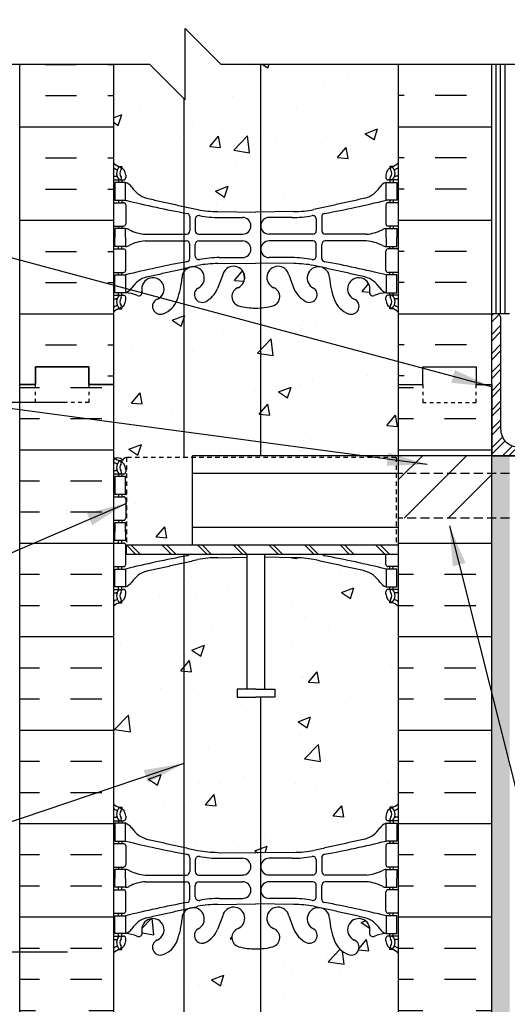
# Model space of a CAD drawing. Units: inches. Extents: x 216.8 to 271.9, y 226 to 301.3.
# Drawn here: x 239 to 252.7, y 257.9 to 285.6 of the extents above; entities that cross this region are included whole.
import ezdxf

# ---------------------------------------------------------------- set-up
doc = ezdxf.new("R2010")
doc.units = ezdxf.units.IN
doc.header["$MEASUREMENT"] = 0
doc.linetypes.add('DASHED2', pattern=[0.375, 0.25, -0.125])
doc.linetypes.add('HIDDEN2', pattern=[0.1875, 0.125, -0.0625])
for name, color, linetype in [('HATCH', 12, 'Continuous'), ('line25', 2, 'Continuous'), ('LINE3', 3, 'Continuous'), ('LINE50', 5, 'Continuous'), ('LINE9', 9, 'Continuous'), ('TEXT', 4, 'Continuous'), ('Web_Edge', 9, 'Continuous')]:
    doc.layers.add(name, color=color, linetype=linetype)
doc.styles.add('DIM', font='romans.shx', dxfattribs={"width": 0.7})
doc.dimstyles.new('ext_12', dxfattribs={"dimscale": 12, "dimtxt": 0.09375, "dimasz": 0.09375, "dimexe": 0.09375, "dimexo": 0.0625, "dimgap": 0.0625, "dimtad": 1, "dimdec": 1, "dimzin": 3, "dimdsep": 46, "dimlunit": 4, "dimtxsty": 'DIM', "dimcen": 0.09, "dimdle": 0.09375, "dimclrt": 4, "dimadec": 0, "dimazin": 0, "dimtfac": 1, "dimtdec": 1, "dimtmove": 2, "dimatfit": 3, "dimfxl": 1, "dimfrac": 2, "dimtolj": 1, "dimtzin": 0, "dimarcsym": 0})

msp = doc.modelspace()

# ---------------------------------------------------------------- hatches: boundary and pattern name
at = {"layer": 'HATCH'}
h = msp.add_hatch(dxfattribs=at)
h.set_pattern_fill('AR-CONC', color=256, scale=0.5)
h.set_pattern_definition([(50, (0, 0), (3.5863, -0.31376), [0.375, -4.125]), (355, (0, 0), (-0.693757, 3.76096), [0.3, -3.3]), (100.4514, (0.299, -0.026), (2.892544, 3.4472), [0.3187, -3.50571]), (46.1842, (0, 1), (5.336207, -0.827596), [0.5625, -6.1875]), (96.6356, (0.4447, 0.931), (4.67331, 4.87059), [0.47805, -5.25857]), (351.1842, (0, 1), (4.67331, 4.87059), [0.45, -4.95]), (21, (0.5, 0.75), (2.984535, -2.013094), [0.375, -4.125]), (326, (0.5, 0.75), (1.216577, 3.62575), [0.3, -3.3]), (71.4514, (0.7487, 0.5822), (4.201112, 1.612656), [0.3187, -3.50571]), (37.5, (0, 0), (0.0607993, 1.6644693), [0, -3.26, 0, -3.35, 0, -3.3125]), (7.5, (0, 0), (1.315348, 1.9720586), [0, -1.91, 0, -3.185, 0, -1.2625]), (327.5, (-1.115, 0), (2.669112, -0.1127744), [0, -1.25, 0, -3.9, 0, -5.175]), (317.5, (-1.615, 0), (2.915931, 0.500525), [0, -1.625, 0, -2.59, 0, -3.675])])
h.paths.add_polyline_path([(248.256, 294.368, -1), (248.419, 293.959, 2.087231), (248.853, 293.734, -0.669601), (248.985, 293.854, 0.085348), (249.315, 293.779), (249.42, 293.779), (249.42, 293.849), (249.372, 293.849, -0.414214), (249.31, 293.911), (249.31, 293.979, -0.249069), (249.42, 294.186), (249.42, 294.228), (249.51, 294.228, 0.088416), (249.656, 294.325), (249.656, 294.953, 0.259173), (249.205, 294.733, 0.520567), (248.705, 294.733, 0.520567), (248.318, 294.733, 0.336749), (247.656, 294.839, 0.336749), (246.994, 294.733, 0.520567), (246.607, 294.733, 0.520567), (246.107, 294.733, 0.520567), (245.261, 294.733, 0.520567), (244.979, 294.733, 0.520567), (244.084, 294.733, 0.520567), (243.344, 294.733, 0.520567), (242.651, 294.733, 0.520567), (242.431, 294.733, 0.321585), (241.656, 294.759), (241.656, 294.325, 0.088416), (241.802, 294.228), (241.892, 294.228), (241.892, 294.186, -0.249069), (242.002, 293.979), (242.002, 293.911, -0.414214), (241.939, 293.849), (241.892, 293.849), (241.892, 293.779), (241.997, 293.779, 0.085348), (242.326, 293.854, -0.669601), (242.459, 293.734, 2.087231), (242.893, 293.959, -1), (243.056, 294.368, -0.21345), (243.448, 293.978, -0.069923), (243.585, 293.335, 1.629604), (244.056, 293.636, -1.059167), (244.263, 294.018, -0.16372), (244.584, 293.664), (244.727, 293.277, 1.612474), (245.159, 293.636, -0.734872), (245.182, 294.147, -0.068475), (245.656, 294.21, -0.068475), (246.13, 294.147, -0.734872), (246.153, 293.636, 1.612474), (246.585, 293.277), (246.727, 293.664, -0.16372), (247.049, 294.018, -1.059167), (247.255, 293.636, 1.629604), (247.726, 293.335, -0.069923), (247.863, 293.978, -0.21345)])
edge = h.paths.add_edge_path()
edge.add_arc((249.31, 289.772), 0.5, 46.2109, 66.4218)
edge.add_line((249.51, 290.23), (249.42, 290.23))
edge.add_line((249.42, 290.23), (249.42, 290.272))
edge.add_arc((249.56, 290.479), 0.25, 180, 235.9442, ccw=False)
edge.add_line((249.31, 290.479), (249.31, 290.546))
edge.add_arc((249.372, 290.546), 0.0625, 90, 180, ccw=False)
edge.add_line((249.372, 290.609), (249.42, 290.609))
edge.add_line((249.42, 290.609), (249.42, 290.679))
edge.add_line((249.42, 290.679), (249.315, 290.679))
edge.add_arc((249.437, 291.022), 0.364, 212.0424, 250.3387, ccw=False)
edge.add_arc((248.514, 290.41), 0.743, 34.228, 73.8107)
edge.add_spline(control_points=[(248.721, 291.124), (247.284, 291.445)], knot_values=[0, 0, 1, 1], degree=1, periodic=0)
edge.add_arc((246.728, 288.513), 2.984, 79.2546, 90.0995)
edge.add_line((246.722, 291.497), (245.656, 291.513))
edge.add_line((245.656, 291.513), (244.589, 291.497))
edge.add_arc((244.584, 288.513), 2.984, 89.9005, 100.7454)
edge.add_spline(control_points=[(244.028, 291.445), (242.59, 291.124)], knot_values=[0, 0, 1, 1], degree=1, periodic=0)
edge.add_arc((242.798, 290.41), 0.743, 106.1893, 145.772)
edge.add_arc((241.874, 291.022), 0.364, 289.6613, 327.9576, ccw=False)
edge.add_line((241.997, 290.679), (241.892, 290.679))
edge.add_line((241.892, 290.679), (241.892, 290.609))
edge.add_line((241.892, 290.609), (241.939, 290.609))
edge.add_arc((241.939, 290.546), 0.0625, 0, 90, ccw=False)
edge.add_line((242.002, 290.546), (242.002, 290.479))
edge.add_arc((241.752, 290.479), 0.25, 304.0558, 360, ccw=False)
edge.add_line((241.892, 290.272), (241.892, 290.23))
edge.add_line((241.892, 290.23), (241.802, 290.23))
edge.add_arc((242.002, 289.772), 0.5, 113.5782, 133.7891)
edge.add_line((241.656, 290.133), (241.656, 286.855))
edge.add_line((241.656, 286.855), (242.67, 286.855))
edge.add_line((242.67, 286.855), (243.67, 285.855))
edge.add_line((243.67, 285.855), (243.67, 287.855))
edge.add_line((243.67, 287.855), (244.67, 286.855))
edge.add_line((244.67, 286.855), (249.656, 286.855))
edge.add_line((249.656, 286.855), (249.656, 290.133))
edge = h.paths.add_edge_path()
edge.add_line((249.656, 284.355), (244.67, 284.355))
edge.add_line((244.67, 284.355), (243.67, 285.355))
edge.add_line((243.67, 285.355), (243.67, 283.355))
edge.add_line((243.67, 283.355), (242.67, 284.355))
edge.add_line((242.67, 284.355), (241.656, 284.355))
edge.add_line((241.656, 284.355), (241.656, 281.582))
edge.add_arc((242.002, 281.943), 0.5, 226.2109, 246.4218)
edge.add_line((241.802, 281.485), (241.892, 281.485))
edge.add_line((241.892, 281.485), (241.892, 281.443))
edge.add_arc((241.752, 281.236), 0.25, 0, 55.9442, ccw=False)
edge.add_line((242.002, 281.236), (242.002, 281.169))
edge.add_arc((241.939, 281.169), 0.0625, -90, 0, ccw=False)
edge.add_line((241.939, 281.106), (241.892, 281.106))
edge.add_line((241.892, 281.106), (241.892, 281.036))
edge.add_line((241.892, 281.036), (241.997, 281.036))
edge.add_arc((241.874, 280.693), 0.364, 32.0424, 70.3387, ccw=False)
edge.add_arc((242.798, 281.305), 0.743, 214.228, 253.8107)
edge.add_spline(control_points=[(242.59, 280.591), (244.028, 280.27)], knot_values=[0, 0, 1, 1], degree=1, periodic=0)
edge.add_arc((244.584, 283.202), 2.984, 259.2546, 270.0995)
edge.add_line((244.589, 280.218), (245.656, 280.202))
edge.add_line((245.656, 280.202), (246.722, 280.218))
edge.add_arc((246.728, 283.202), 2.984, 269.9005, 280.7454)
edge.add_spline(control_points=[(247.284, 280.27), (248.721, 280.591)], knot_values=[0, 0, 1, 1], degree=1, periodic=0)
edge.add_arc((248.514, 281.305), 0.743, 286.1893, 325.772)
edge.add_arc((249.437, 280.693), 0.364, 109.6613, 147.9576, ccw=False)
edge.add_line((249.315, 281.036), (249.42, 281.036))
edge.add_line((249.42, 281.036), (249.42, 281.106))
edge.add_line((249.42, 281.106), (249.372, 281.106))
edge.add_arc((249.372, 281.169), 0.0625, 180, 270, ccw=False)
edge.add_line((249.31, 281.169), (249.31, 281.236))
edge.add_arc((249.56, 281.236), 0.25, 124.0558, 180, ccw=False)
edge.add_line((249.42, 281.443), (249.42, 281.485))
edge.add_line((249.42, 281.485), (249.51, 281.485))
edge.add_arc((249.31, 281.943), 0.5, 293.5782, 313.7891)
edge.add_line((249.656, 281.582), (249.656, 284.355))
h.paths.add_polyline_path([(249.656, 277.39, 0.088416), (249.51, 277.487), (249.42, 277.487), (249.42, 277.529, -0.249069), (249.31, 277.736), (249.31, 277.804, -0.414214), (249.372, 277.866), (249.42, 277.866), (249.42, 277.936), (249.315, 277.936, 0.085348), (248.985, 277.86, -0.669601), (248.853, 277.981, 2.087231), (248.419, 277.756, -1), (248.256, 277.347, -0.21345), (247.863, 277.737, -0.069923), (247.726, 278.38, 1.629604), (247.255, 278.079, -1.059167), (247.049, 277.697, -0.16372), (246.727, 278.051), (246.585, 278.438, 1.612474), (246.153, 278.079, -0.734872), (246.13, 277.567, -0.068475), (245.656, 277.505, -0.068475), (245.182, 277.567, -0.734872), (245.159, 278.079, 1.612474), (244.727, 278.438), (244.584, 278.051, -0.16372), (244.263, 277.697, -1.059167), (244.056, 278.079, 1.629604), (243.585, 278.38, -0.069923), (243.448, 277.737, -0.21345), (243.056, 277.347, -1), (242.893, 277.756, 2.087231), (242.459, 277.981, -0.669601), (242.326, 277.86, 0.085348), (241.997, 277.936), (241.892, 277.936), (241.892, 277.866), (241.939, 277.866, -0.414214), (242.002, 277.804), (242.002, 277.736, -0.249069), (241.892, 277.529), (241.892, 277.487), (241.802, 277.487, 0.088416), (241.656, 277.39), (241.656, 275.355), (241.656, 273.321, 0.03409), (241.708, 273.277, -0.358439), (241.913, 273.234, -0.182463), (242.021, 273.308), (243.881, 273.308), (243.881, 273.355), (249.656, 273.355)])
h.paths.add_polyline_path([(243.881, 273.308), (242.021, 273.308), (242.021, 270.855), (243.881, 270.855)])
edge = h.paths.add_edge_path()
edge.add_line((245.411, 270.505), (244.589, 270.493))
edge.add_arc((244.584, 267.509), 2.984, 89.9005, 100.7454)
edge.add_spline(control_points=[(244.028, 270.441), (242.59, 270.12)], knot_values=[0, 0, 1, 1], degree=1, periodic=0)
edge.add_arc((242.798, 269.406), 0.743, 106.1893, 145.772)
edge.add_arc((241.874, 270.017), 0.364, 289.6613, 327.9576, ccw=False)
edge.add_line((241.997, 269.675), (241.892, 269.675))
edge.add_line((241.892, 269.675), (241.892, 269.605))
edge.add_line((241.892, 269.605), (241.939, 269.605))
edge.add_arc((241.939, 269.542), 0.0625, 0, 90, ccw=False)
edge.add_line((242.002, 269.542), (242.002, 269.475))
edge.add_arc((241.752, 269.475), 0.25, 304.0558, 360, ccw=False)
edge.add_line((241.892, 269.268), (241.892, 269.226))
edge.add_line((241.892, 269.226), (241.802, 269.226))
edge.add_arc((242.002, 268.768), 0.5, 113.5782, 133.7891)
edge.add_line((241.656, 269.129), (241.656, 263.582))
edge.add_arc((242.002, 263.943), 0.5, 226.2109, 246.4218)
edge.add_line((241.802, 263.485), (241.892, 263.485))
edge.add_line((241.892, 263.485), (241.892, 263.443))
edge.add_arc((241.752, 263.236), 0.25, 0, 55.9442, ccw=False)
edge.add_line((242.002, 263.236), (242.002, 263.169))
edge.add_arc((241.939, 263.169), 0.0625, -90, 0, ccw=False)
edge.add_line((241.939, 263.106), (241.892, 263.106))
edge.add_line((241.892, 263.106), (241.892, 263.036))
edge.add_line((241.892, 263.036), (241.997, 263.036))
edge.add_arc((241.874, 262.693), 0.364, 32.0424, 70.3387, ccw=False)
edge.add_arc((242.798, 263.305), 0.743, 214.228, 253.8107)
edge.add_spline(control_points=[(242.59, 262.591), (244.028, 262.27)], knot_values=[0, 0, 1, 1], degree=1, periodic=0)
edge.add_arc((244.584, 265.202), 2.984, 259.2546, 270.0995)
edge.add_line((244.589, 262.218), (245.656, 262.202))
edge.add_line((245.656, 262.202), (246.722, 262.218))
edge.add_arc((246.728, 265.202), 2.984, 269.9005, 280.7454)
edge.add_spline(control_points=[(247.284, 262.27), (248.721, 262.591)], knot_values=[0, 0, 1, 1], degree=1, periodic=0)
edge.add_arc((248.514, 263.305), 0.743, 286.1893, 325.772)
edge.add_arc((249.437, 262.693), 0.364, 109.6613, 147.9576, ccw=False)
edge.add_line((249.315, 263.036), (249.42, 263.036))
edge.add_line((249.42, 263.036), (249.42, 263.106))
edge.add_line((249.42, 263.106), (249.372, 263.106))
edge.add_arc((249.372, 263.169), 0.0625, 180, 270, ccw=False)
edge.add_line((249.31, 263.169), (249.31, 263.236))
edge.add_arc((249.56, 263.236), 0.25, 124.0558, 180, ccw=False)
edge.add_line((249.42, 263.443), (249.42, 263.485))
edge.add_line((249.42, 263.485), (249.51, 263.485))
edge.add_arc((249.31, 263.943), 0.5, 293.5782, 313.7891)
edge.add_line((249.656, 263.582), (249.656, 269.129))
edge.add_arc((249.31, 268.768), 0.5, 46.2109, 66.4218)
edge.add_line((249.51, 269.226), (249.42, 269.226))
edge.add_line((249.42, 269.226), (249.42, 269.268))
edge.add_arc((249.56, 269.475), 0.25, 180, 235.9442, ccw=False)
edge.add_line((249.31, 269.475), (249.31, 269.542))
edge.add_arc((249.372, 269.542), 0.0625, 90, 180, ccw=False)
edge.add_line((249.372, 269.605), (249.42, 269.605))
edge.add_line((249.42, 269.605), (249.42, 269.675))
edge.add_line((249.42, 269.675), (249.315, 269.675))
edge.add_arc((249.437, 270.017), 0.364, 212.0424, 250.3387, ccw=False)
edge.add_arc((248.514, 269.406), 0.743, 34.228, 73.8107)
edge.add_spline(control_points=[(248.721, 270.12), (247.284, 270.441)], knot_values=[0, 0, 1, 1], degree=1, periodic=0)
edge.add_arc((246.728, 267.509), 2.984, 79.2546, 90.0995)
edge.add_line((246.722, 270.493), (245.911, 270.505))
edge.add_line((245.911, 270.505), (245.911, 266.803))
edge.add_line((245.911, 266.803), (246.19, 266.803))
edge.add_line((246.19, 266.803), (246.19, 266.577))
edge.add_line((246.19, 266.577), (245.93, 266.577))
edge.add_line((245.93, 266.577), (245.661, 266.577))
edge.add_line((245.661, 266.577), (245.133, 266.577))
edge.add_line((245.133, 266.577), (245.133, 266.803))
edge.add_line((245.133, 266.803), (245.411, 266.803))
edge.add_line((245.411, 266.803), (245.411, 270.505))
h.paths.add_polyline_path([(249.656, 259.39, 0.088416), (249.51, 259.487), (249.42, 259.487), (249.42, 259.529, -0.249069), (249.31, 259.736), (249.31, 259.804, -0.414214), (249.372, 259.866), (249.42, 259.866), (249.42, 259.936), (249.315, 259.936, 0.085348), (248.985, 259.86, -0.669601), (248.853, 259.981, 2.087231), (248.419, 259.756, -1), (248.256, 259.347, -0.21345), (247.863, 259.737, -0.069923), (247.726, 260.38, 1.629604), (247.255, 260.079, -1.059167), (247.049, 259.697, -0.16372), (246.727, 260.051), (246.585, 260.438, 1.612474), (246.153, 260.079, -0.734872), (246.13, 259.567, -0.068475), (245.656, 259.505, -0.068475), (245.182, 259.567, -0.734872), (245.159, 260.079, 1.612474), (244.727, 260.438), (244.584, 260.051, -0.16372), (244.263, 259.697, -1.059167), (244.056, 260.079, 1.629604), (243.585, 260.38, -0.069923), (243.448, 259.737, -0.21345), (243.056, 259.347, -1), (242.893, 259.756, 2.087231), (242.459, 259.981, -0.669601), (242.326, 259.86, 0.085348), (241.997, 259.936), (241.892, 259.936), (241.892, 259.866), (241.939, 259.866, -0.414214), (242.002, 259.804), (242.002, 259.736, -0.249069), (241.892, 259.529), (241.892, 259.487), (241.802, 259.487, 0.088416), (241.656, 259.39), (241.656, 257.355), (241.656, 255.321, 0.088416), (241.802, 255.224), (241.892, 255.224), (241.892, 255.182, -0.249069), (242.002, 254.975), (242.002, 254.907, -0.414214), (241.939, 254.845), (241.892, 254.845), (241.892, 254.775), (241.997, 254.775, 0.085348), (242.326, 254.85, -0.669601), (242.459, 254.73, 2.087231), (242.893, 254.955, -1), (243.056, 255.363, -0.21345), (243.448, 254.974, -0.069923), (243.585, 254.33, 1.629604), (244.056, 254.632, -1.059167), (244.263, 255.013, -0.16372), (244.584, 254.66), (244.727, 254.273, 1.612474), (245.159, 254.632, -0.734872), (245.182, 255.143, -0.068475), (245.656, 255.205, -0.068475), (246.13, 255.143, -0.734872), (246.153, 254.632, 1.612474), (246.585, 254.273), (246.727, 254.66, -0.16372), (247.049, 255.013, -1.059167), (247.255, 254.632, 1.629604), (247.726, 254.33, -0.069923), (247.863, 254.974, -0.21345), (248.256, 255.363, -1), (248.419, 254.955, 2.087231), (248.853, 254.73, -0.669601), (248.985, 254.85, 0.085348), (249.315, 254.775), (249.42, 254.775), (249.42, 254.845), (249.372, 254.845, -0.414214), (249.31, 254.907), (249.31, 254.975, -0.249069), (249.42, 255.182), (249.42, 255.224), (249.51, 255.224, 0.088416), (249.656, 255.321), (249.656, 257.355)])
edge = h.paths.add_edge_path()
edge.add_arc((249.31, 250.768), 0.5, 46.2109, 66.4218)
edge.add_line((249.51, 251.226), (249.42, 251.226))
edge.add_line((249.42, 251.226), (249.42, 251.268))
edge.add_arc((249.56, 251.475), 0.25, 180, 235.9442, ccw=False)
edge.add_line((249.31, 251.475), (249.31, 251.542))
edge.add_arc((249.372, 251.542), 0.0625, 90, 180, ccw=False)
edge.add_line((249.372, 251.605), (249.42, 251.605))
edge.add_line((249.42, 251.605), (249.42, 251.675))
edge.add_line((249.42, 251.675), (249.315, 251.675))
edge.add_arc((249.437, 252.017), 0.364, 212.0424, 250.3387, ccw=False)
edge.add_arc((248.514, 251.406), 0.743, 34.228, 73.8107)
edge.add_spline(control_points=[(248.721, 252.12), (247.284, 252.441)], knot_values=[0, 0, 1, 1], degree=1, periodic=0)
edge.add_arc((246.728, 249.509), 2.984, 79.2546, 90.0995)
edge.add_line((246.722, 252.493), (245.656, 252.509))
edge.add_line((245.656, 252.509), (244.589, 252.493))
edge.add_arc((244.584, 249.509), 2.984, 89.9005, 100.7454)
edge.add_spline(control_points=[(244.028, 252.441), (242.59, 252.12)], knot_values=[0, 0, 1, 1], degree=1, periodic=0)
edge.add_arc((242.798, 251.406), 0.743, 106.1893, 145.772)
edge.add_arc((241.874, 252.017), 0.364, 289.6613, 327.9576, ccw=False)
edge.add_line((241.997, 251.675), (241.892, 251.675))
edge.add_line((241.892, 251.675), (241.892, 251.605))
edge.add_line((241.892, 251.605), (241.939, 251.605))
edge.add_arc((241.939, 251.542), 0.0625, 0, 90, ccw=False)
edge.add_line((242.002, 251.542), (242.002, 251.475))
edge.add_arc((241.752, 251.475), 0.25, 304.0558, 360, ccw=False)
edge.add_line((241.892, 251.268), (241.892, 251.226))
edge.add_line((241.892, 251.226), (241.802, 251.226))
edge.add_arc((242.002, 250.768), 0.5, 113.5782, 133.7891)
edge.add_line((241.656, 251.129), (241.656, 248.296))
edge.add_line((241.656, 248.296), (243.312, 248.296))
edge.add_line((243.312, 248.296), (244.312, 249.296))
edge.add_line((244.312, 249.296), (244.312, 248.296))
edge.add_line((244.312, 248.296), (244.312, 247.296))
edge.add_line((244.312, 247.296), (245.312, 248.296))
edge.add_line((245.312, 248.296), (249.656, 248.296))
edge.add_line((249.656, 248.296), (249.656, 251.129))
h = msp.add_hatch(dxfattribs=at)
h.set_pattern_fill('INSUL', color=256, scale=7, style=0)
h.set_pattern_definition([(0, (-2684.5057, -121.654), (0, 2.625), []), (0, (-2684.5057, -120.779), (0, 2.625), [0.875, -0.875]), (0, (-2684.5057, -119.904), (0, 2.625), [0.875, -0.875])])
h.paths.add_polyline_path([(241.656, 284.355), (239.031, 284.355), (239.031, 275.355), (239.468, 275.355), (239.468, 275.855), (240.968, 275.855), (240.968, 275.355), (241.656, 275.355)])
h = msp.add_hatch(dxfattribs=at)
h.set_pattern_fill('INSUL', color=256, scale=7, style=0)
h.set_pattern_definition([(180, (3175.8174, -121.654), (0, 2.625), []), (180, (3175.8174, -120.779), (0, 2.625), [0.875, -0.875]), (180, (3175.8174, -119.904), (0, 2.625), [0.875, -0.875])])
h.paths.add_polyline_path([(252.281, 284.355), (249.656, 284.355), (249.656, 275.355), (250.343, 275.355), (250.343, 275.855), (251.843, 275.855), (251.843, 275.355), (252.281, 275.355)])
h = msp.add_hatch(dxfattribs=at)
h.set_pattern_fill('ANSI32', color=256, style=0)
h.set_pattern_definition([(45, (133.2622, 18.2674), (-0.26516504, 0.26516504), []), (45, (133.439, 18.2674), (-0.26516504, 0.26516504), [])])
h.paths.add_polyline_path([(252.531, 274.105), (252.531, 277.23, 0.414214), (252.406, 277.355), (252.281, 277.355), (252.281, 273.355), (255.781, 273.355), (255.781, 273.48), (255.281, 273.605), (253.031, 273.605, -0.414214)])
h = msp.add_hatch(dxfattribs=at)
h.set_pattern_fill('INSUL', color=256, scale=7, style=0)
h.set_pattern_definition([(0, (250.9545, 263.0262), (0, 2.625), []), (0, (250.9545, 263.9012), (0, 2.625), [0.875, -0.875]), (0, (250.9545, 264.7762), (0, 2.625), [0.875, -0.875])])
h.paths.add_polyline_path([(252.281, 271.605), (249.656, 271.605), (249.656, 257.355), (250.343, 257.355), (250.343, 257.855), (251.843, 257.855), (251.843, 257.355), (252.281, 257.355)])
h.paths.add_polyline_path([(252.281, 275.355), (251.843, 275.355), (251.843, 274.855), (250.343, 274.855), (250.343, 275.355), (249.656, 275.355), (249.656, 273.355), (252.281, 273.355)])
h.paths.add_polyline_path([(239.031, 257.355), (239.468, 257.355), (239.468, 257.855), (240.968, 257.855), (240.968, 257.355), (241.656, 257.355), (241.656, 275.355), (240.968, 275.355), (240.968, 275.855), (239.468, 275.855), (239.468, 275.355), (239.031, 275.355)])
h = msp.add_hatch(dxfattribs=at)
h.set_pattern_fill('ANSI31', color=256, scale=7, style=0)
h.set_pattern_definition([(45, (172.54855, 78.0134), (-0.6187184, 0.6187184), [])])
h.paths.add_polyline_path([(252.281, 272.855), (249.656, 272.855), (249.656, 271.605), (252.281, 271.605)])
h.paths.add_polyline_path([(252.281, 273.355), (249.781, 273.355), (249.656, 273.355), (249.656, 272.855), (252.281, 272.855)])
h = msp.add_hatch(dxfattribs=at)
h.set_pattern_fill('AR-SAND', color=256, scale=0.25, style=0)
h.set_pattern_definition([(37.5, (77.27536, 8.9054), (-0.01574834, 0.48170594), [0, -0.38, 0, -0.425, 0, -0.40625]), (7.5, (77.27536, 8.9054), (0.4424442, 0.7055365), [0, -0.205, 0, -0.3425, 0, -0.13125]), (327.5, (76.96786, 8.9054), (0.77853547, 0.00141476), [0, -0.125, 0, -0.45, 0, -0.5875]), (317.5, (76.96786, 8.9054), (0.7515317, 0.2194189), [0, -0.0625, 0, -0.295, 0, -0.3375])])
h.paths.add_polyline_path([(252.781, 273.355), (252.281, 273.355), (252.281, 257.296), (252.281, 248.296), (252.781, 248.296)])

# ---------------------------------------------------------------- linework, layer by layer
for p, q in [((252.406, 277.355), (252.406, 284.355)), ((252.531, 277.355), (252.531, 284.355)), ((252.656, 277.355), (252.656, 284.355)), ((242.021, 270.855), (242.281, 270.596)), ((242.146, 270.855), (242.406, 270.596)), ((243.021, 270.855), (243.281, 270.596)), ((243.146, 270.855), (243.406, 270.596)), ((244.021, 270.855), (244.281, 270.596)), ((244.146, 270.855), (244.406, 270.596)), ((245.021, 270.855), (245.281, 270.596)), ((245.146, 270.855), (245.406, 270.596)), ((246.021, 270.855), (246.281, 270.596)), ((246.146, 270.855), (246.406, 270.596)), ((247.021, 270.855), (247.281, 270.596)), ((247.146, 270.855), (247.406, 270.596)), ((248.021, 270.855), (248.281, 270.596)), ((248.146, 270.855), (248.406, 270.596)), ((249.021, 270.855), (249.281, 270.596)), ((249.146, 270.855), (249.406, 270.596))]:
    msp.add_line(p, q, dxfattribs=at)
at = {"layer": 'HATCH', "linetype": 'HIDDEN2'}
for p, q in [((242.021, 273.308), (242.021, 270.855)), ((249.593, 273.308), (242.021, 273.308)), ((249.593, 273.308), (249.593, 270.855))]:
    msp.add_line(p, q, dxfattribs=at)
at = {"layer": 'HATCH', "linetype": 'HIDDEN2', "ltscale": 2}
for p, q in [((252.781, 272.855), (249.656, 272.855)), ((252.781, 271.605), (249.656, 271.605))]:
    msp.add_line(p, q, dxfattribs=at)
at = {"layer": 'HATCH'}
msp.add_lwpolyline([(242.021, 273.308, 0.182463), (241.913, 273.234, 0.480133), (241.656, 273.234)], format="xyb", dxfattribs=at)
at = {"layer": 'line25'}
for p, q in [((241.656, 284.355), (241.656, 275.355)), ((249.656, 284.355), (249.781, 284.355)), ((249.656, 284.355), (249.656, 273.355)), ((252.281, 277.355), (252.781, 277.355)), ((241.656, 275.355), (241.656, 257.355)), ((243.881, 270.855), (243.881, 273.355)), ((249.656, 273.355), (249.656, 257.355)), ((252.281, 273.355), (270.921, 273.355)), ((249.656, 272.855), (243.881, 272.855)), ((243.881, 271.355), (249.656, 271.355)), ((242.021, 270.855), (249.656, 270.855)), ((242.021, 270.596), (242.021, 270.855)), ((242.021, 270.596), (249.656, 270.596)), ((245.411, 266.803), (245.411, 270.596)), ((245.911, 266.803), (245.911, 270.596))]:
    msp.add_line(p, q, dxfattribs=at)
for points in [[(252.281, 273.355), (243.881, 273.355)], [(245.661, 266.803), (245.133, 266.803), (245.133, 266.577), (245.661, 266.577)], [(245.661, 266.803), (246.19, 266.803), (246.19, 266.577), (245.93, 266.577)], [(245.93, 266.577), (245.661, 266.577)]]:
    msp.add_lwpolyline(points, dxfattribs=at)
at = {"layer": 'LINE3'}
for p, q in [((245.785, 284.355), (245.785, 273.355)), ((243.633, 283.392), (243.633, 273.308)), ((243.633, 270.596), (243.633, 250.031)), ((245.785, 266.577), (245.785, 248.296))]:
    msp.add_line(p, q, dxfattribs=at)
at = {"layer": 'LINE50'}
for p, q in [((239.031, 275.355), (239.031, 284.355)), ((239.031, 257.355), (239.031, 275.355)), ((252.281, 275.355), (252.281, 273.355)), ((252.281, 257.296), (252.281, 273.355))]:
    msp.add_line(p, q, dxfattribs=at)
for points in [[(249.656, 275.355), (250.343, 275.355), (250.343, 275.855), (251.843, 275.855), (251.843, 275.355), (252.281, 275.355), (252.281, 284.355)], [(241.656, 275.355), (240.968, 275.355), (240.968, 275.855), (239.468, 275.855), (239.468, 275.355), (239.031, 275.355)], [(239.031, 275.355), (239.468, 275.355), (239.468, 275.855), (240.968, 275.855), (240.968, 275.355), (241.656, 275.355)]]:
    msp.add_lwpolyline(points, dxfattribs=at)
at = {"layer": 'LINE9'}
for p, q in [((243.67, 283.355), (243.67, 285.355)), ((244.67, 284.355), (243.67, 285.355)), ((233.558, 284.355), (242.67, 284.355)), ((242.67, 284.355), (243.67, 283.355)), ((244.67, 284.355), (253.781, 284.355)), ((238.493, 274.86), (240.339, 274.86)), ((238.52, 259.419), (240.366, 259.419))]:
    msp.add_line(p, q, dxfattribs=at)
msp.add_lwpolyline([(255.781, 273.355), (252.281, 273.355), (252.281, 277.355), (252.406, 277.355, -0.414214), (252.531, 277.23), (252.531, 274.105, 0.414214), (253.031, 273.605), (255.281, 273.605), (255.781, 273.48)], format="xyb", close=True, dxfattribs=at)
at = {"layer": 'LINE9', "linetype": 'DASHED2', "ltscale": 0.15}
for points in [[(240.968, 275.355), (240.968, 275.355), (240.968, 274.855), (239.468, 274.855), (239.468, 275.355), (239.468, 275.355)], [(240.968, 275.355), (240.968, 275.355), (240.968, 274.855), (239.468, 274.855), (239.468, 275.355), (239.468, 275.355)], [(250.343, 275.355), (250.343, 275.355), (250.343, 274.855), (251.843, 274.855), (251.843, 275.355), (251.843, 275.355)]]:
    msp.add_lwpolyline(points, dxfattribs=at)
at = {"layer": 'Web_Edge'}
for p, q in [((241.802, 281.485), (241.892, 281.485)), ((241.892, 281.485), (241.892, 281.443)), ((249.51, 281.485), (249.42, 281.485)), ((249.42, 281.485), (249.42, 281.443)), ((241.656, 281.206), (241.734, 281.206)), ((241.656, 281.106), (241.939, 281.106)), ((241.802, 281.106), (241.802, 281.036)), ((241.892, 281.106), (241.892, 281.036)), ((242.002, 281.236), (242.002, 281.169)), ((249.31, 281.236), (249.31, 281.169)), ((249.656, 281.106), (249.372, 281.106)), ((249.42, 281.106), (249.42, 281.036)), ((249.51, 281.106), (249.51, 281.036)), ((249.656, 281.206), (249.578, 281.206)), ((241.656, 280.466), (241.939, 280.466)), ((241.802, 280.536), (241.802, 280.466)), ((241.892, 280.536), (241.892, 280.466)), ((249.656, 280.466), (249.372, 280.466)), ((249.42, 280.536), (249.42, 280.466)), ((249.51, 280.536), (249.51, 280.466)), ((242.002, 280.404), (242.002, 279.869)), ((244.589, 280.218), (245.656, 280.202)), ((246.722, 280.218), (245.656, 280.202)), ((249.31, 280.404), (249.31, 279.869)), ((243.804, 280.066), (243.804, 279.681)), ((243.956, 280.004), (243.956, 279.681)), ((244.637, 280.05), (245.283, 280.05)), ((246.675, 280.05), (246.028, 280.05)), ((247.355, 280.004), (247.355, 279.681)), ((247.508, 280.066), (247.508, 279.681)), ((241.656, 279.806), (241.939, 279.806)), ((241.802, 279.806), (241.802, 279.736)), ((241.892, 279.806), (241.892, 279.736)), ((249.656, 279.806), (249.372, 279.806)), ((249.42, 279.806), (249.42, 279.736)), ((249.51, 279.806), (249.51, 279.736)), ((242.55, 279.581), (243.704, 279.581)), ((242.55, 279.391), (243.704, 279.391)), ((244.056, 279.581), (245.283, 279.581)), ((244.056, 279.391), (245.283, 279.391)), ((247.255, 279.581), (246.028, 279.581)), ((247.255, 279.391), (246.028, 279.391)), ((248.762, 279.581), (247.608, 279.581)), ((248.762, 279.391), (247.608, 279.391)), ((241.656, 279.166), (241.939, 279.166)), ((241.802, 279.166), (241.802, 279.236)), ((241.892, 279.166), (241.892, 279.236)), ((242.002, 278.569), (242.002, 279.104)), ((243.804, 278.906), (243.804, 279.291)), ((243.956, 278.968), (243.956, 279.291)), ((247.355, 278.968), (247.355, 279.291)), ((247.508, 278.906), (247.508, 279.291)), ((249.31, 278.569), (249.31, 279.104)), ((249.656, 279.166), (249.372, 279.166)), ((249.42, 279.166), (249.42, 279.236)), ((249.51, 279.166), (249.51, 279.236)), ((244.589, 278.754), (245.656, 278.77)), ((244.637, 278.922), (245.283, 278.922)), ((246.722, 278.754), (245.656, 278.77)), ((246.675, 278.922), (246.028, 278.922)), ((241.656, 278.506), (241.939, 278.506)), ((241.802, 278.436), (241.802, 278.506)), ((241.892, 278.436), (241.892, 278.506)), ((249.656, 278.506), (249.372, 278.506)), ((249.42, 278.436), (249.42, 278.506)), ((249.51, 278.436), (249.51, 278.506)), ((244.727, 278.438), (244.584, 278.051)), ((246.585, 278.438), (246.727, 278.051)), ((241.656, 277.866), (241.939, 277.866)), ((241.656, 277.766), (241.734, 277.766)), ((241.802, 277.866), (241.802, 277.936)), ((241.892, 277.866), (241.892, 277.936)), ((242.002, 277.736), (242.002, 277.804)), ((249.31, 277.736), (249.31, 277.804)), ((249.656, 277.866), (249.372, 277.866)), ((249.42, 277.866), (249.42, 277.936)), ((249.51, 277.866), (249.51, 277.936)), ((249.656, 277.766), (249.578, 277.766)), ((241.802, 277.487), (241.892, 277.487)), ((241.892, 277.487), (241.892, 277.529)), ((249.42, 277.487), (249.42, 277.529)), ((249.51, 277.487), (249.42, 277.487)), ((241.802, 273.224), (241.892, 273.224)), ((241.892, 273.224), (241.892, 273.182)), ((242.002, 272.975), (242.002, 272.907)), ((241.656, 272.945), (241.734, 272.945)), ((241.656, 272.845), (241.939, 272.845)), ((241.802, 272.845), (241.802, 272.775)), ((241.892, 272.845), (241.892, 272.775)), ((241.656, 272.205), (241.939, 272.205)), ((241.802, 272.275), (241.802, 272.205)), ((241.892, 272.275), (241.892, 272.205)), ((242.002, 272.142), (242.002, 271.607)), ((241.656, 271.545), (241.939, 271.545)), ((241.802, 271.545), (241.802, 271.475)), ((241.892, 271.545), (241.892, 271.475)), ((241.656, 270.905), (241.939, 270.905)), ((241.802, 270.905), (241.802, 270.975)), ((241.892, 270.905), (241.892, 270.975)), ((242.002, 270.307), (242.002, 270.842)), ((244.589, 270.493), (245.411, 270.505)), ((246.722, 270.493), (245.911, 270.505)), ((249.31, 270.307), (249.31, 270.596)), ((241.656, 270.245), (241.939, 270.245)), ((241.802, 270.175), (241.802, 270.245)), ((241.892, 270.175), (241.892, 270.245)), ((249.656, 270.245), (249.372, 270.245)), ((249.42, 270.175), (249.42, 270.245)), ((249.51, 270.175), (249.51, 270.245)), ((241.802, 269.605), (241.802, 269.675)), ((241.892, 269.605), (241.892, 269.675)), ((249.42, 269.605), (249.42, 269.675)), ((249.51, 269.605), (249.51, 269.675)), ((241.656, 269.605), (241.939, 269.605)), ((241.656, 269.505), (241.734, 269.505)), ((242.002, 269.475), (242.002, 269.542)), ((249.31, 269.475), (249.31, 269.542)), ((249.656, 269.605), (249.372, 269.605)), ((249.656, 269.505), (249.578, 269.505)), ((241.802, 269.226), (241.892, 269.226)), ((241.892, 269.226), (241.892, 269.268)), ((249.42, 269.226), (249.42, 269.268)), ((249.51, 269.226), (249.42, 269.226)), ((241.802, 263.485), (241.892, 263.485)), ((241.892, 263.485), (241.892, 263.443)), ((249.51, 263.485), (249.42, 263.485)), ((249.42, 263.485), (249.42, 263.443)), ((241.656, 263.206), (241.734, 263.206)), ((241.656, 263.106), (241.939, 263.106)), ((241.802, 263.106), (241.802, 263.036)), ((241.892, 263.106), (241.892, 263.036)), ((242.002, 263.236), (242.002, 263.169)), ((249.31, 263.236), (249.31, 263.169)), ((249.656, 263.106), (249.372, 263.106)), ((249.42, 263.106), (249.42, 263.036)), ((249.51, 263.106), (249.51, 263.036)), ((249.656, 263.206), (249.578, 263.206)), ((241.656, 262.466), (241.939, 262.466)), ((241.802, 262.536), (241.802, 262.466)), ((241.892, 262.536), (241.892, 262.466)), ((249.656, 262.466), (249.372, 262.466)), ((249.42, 262.536), (249.42, 262.466)), ((249.51, 262.536), (249.51, 262.466)), ((242.002, 262.404), (242.002, 261.869)), ((244.589, 262.218), (245.656, 262.202)), ((246.722, 262.218), (245.656, 262.202)), ((249.31, 262.404), (249.31, 261.869)), ((243.804, 262.066), (243.804, 261.681)), ((243.956, 262.004), (243.956, 261.681)), ((244.637, 262.05), (245.283, 262.05)), ((246.675, 262.05), (246.028, 262.05)), ((247.355, 262.004), (247.355, 261.681)), ((247.508, 262.066), (247.508, 261.681)), ((241.656, 261.806), (241.939, 261.806)), ((241.802, 261.806), (241.802, 261.736)), ((241.892, 261.806), (241.892, 261.736)), ((249.656, 261.806), (249.372, 261.806)), ((249.42, 261.806), (249.42, 261.736)), ((249.51, 261.806), (249.51, 261.736)), ((242.55, 261.581), (243.704, 261.581)), ((242.55, 261.391), (243.704, 261.391)), ((244.056, 261.581), (245.283, 261.581)), ((244.056, 261.391), (245.283, 261.391)), ((247.255, 261.581), (246.028, 261.581)), ((247.255, 261.391), (246.028, 261.391)), ((248.762, 261.581), (247.608, 261.581)), ((248.762, 261.391), (247.608, 261.391)), ((241.656, 261.166), (241.939, 261.166)), ((241.802, 261.166), (241.802, 261.236)), ((241.892, 261.166), (241.892, 261.236)), ((242.002, 260.569), (242.002, 261.104)), ((243.804, 260.906), (243.804, 261.291)), ((243.956, 260.968), (243.956, 261.291)), ((247.355, 260.968), (247.355, 261.291)), ((247.508, 260.906), (247.508, 261.291)), ((249.31, 260.569), (249.31, 261.104)), ((249.656, 261.166), (249.372, 261.166)), ((249.42, 261.166), (249.42, 261.236)), ((249.51, 261.166), (249.51, 261.236)), ((244.637, 260.922), (245.283, 260.922)), ((246.675, 260.922), (246.028, 260.922)), ((244.589, 260.754), (245.656, 260.77)), ((246.722, 260.754), (245.656, 260.77)), ((241.656, 260.506), (241.939, 260.506)), ((241.802, 260.436), (241.802, 260.506)), ((241.892, 260.436), (241.892, 260.506)), ((244.727, 260.438), (244.584, 260.051)), ((246.585, 260.438), (246.727, 260.051)), ((249.656, 260.506), (249.372, 260.506)), ((249.42, 260.436), (249.42, 260.506)), ((249.51, 260.436), (249.51, 260.506)), ((241.656, 259.866), (241.939, 259.866)), ((241.656, 259.766), (241.734, 259.766)), ((241.802, 259.866), (241.802, 259.936)), ((241.892, 259.866), (241.892, 259.936)), ((242.002, 259.736), (242.002, 259.804)), ((249.31, 259.736), (249.31, 259.804)), ((249.656, 259.866), (249.372, 259.866)), ((249.42, 259.866), (249.42, 259.936)), ((249.51, 259.866), (249.51, 259.936)), ((249.656, 259.766), (249.578, 259.766)), ((241.802, 259.487), (241.892, 259.487)), ((241.892, 259.487), (241.892, 259.529)), ((249.42, 259.487), (249.42, 259.529)), ((249.51, 259.487), (249.42, 259.487))]:
    msp.add_line(p, q, dxfattribs=at)
for points in [[(241.697, 280.536), (241.997, 280.536), (241.997, 281.036), (241.697, 281.036)], [(249.615, 280.536), (249.315, 280.536), (249.315, 281.036), (249.615, 281.036)], [(241.697, 278.436), (241.997, 278.436), (241.997, 277.936), (241.697, 277.936)], [(249.615, 278.436), (249.315, 278.436), (249.315, 277.936), (249.615, 277.936)], [(241.697, 272.275), (241.997, 272.275), (241.997, 272.775), (241.697, 272.775)], [(241.697, 270.175), (241.997, 270.175), (241.997, 269.675), (241.697, 269.675)], [(249.615, 270.175), (249.315, 270.175), (249.315, 269.675), (249.615, 269.675)], [(241.697, 262.536), (241.997, 262.536), (241.997, 263.036), (241.697, 263.036)], [(249.615, 262.536), (249.315, 262.536), (249.315, 263.036), (249.615, 263.036)], [(241.697, 260.436), (241.997, 260.436), (241.997, 259.936), (241.697, 259.936)], [(249.615, 260.436), (249.315, 260.436), (249.315, 259.936), (249.615, 259.936)]]:
    msp.add_lwpolyline(points, close=True, dxfattribs=at)
for points in [[(241.997, 279.486), (241.997, 279.736), (241.697, 279.736), (241.697, 279.486)], [(249.315, 279.486), (249.315, 279.736), (249.615, 279.736), (249.615, 279.486)], [(241.997, 279.486), (241.997, 279.236), (241.697, 279.236), (241.697, 279.486)], [(249.315, 279.486), (249.315, 279.236), (249.615, 279.236), (249.615, 279.486)], [(241.997, 271.225), (241.997, 271.475), (241.697, 271.475), (241.697, 271.225)], [(241.997, 271.225), (241.997, 270.975), (241.697, 270.975), (241.697, 271.225)], [(241.997, 261.486), (241.997, 261.736), (241.697, 261.736), (241.697, 261.486)], [(249.315, 261.486), (249.315, 261.736), (249.615, 261.736), (249.615, 261.486)], [(241.997, 261.486), (241.997, 261.236), (241.697, 261.236), (241.697, 261.486)], [(249.315, 261.486), (249.315, 261.236), (249.615, 261.236), (249.615, 261.486)]]:
    msp.add_lwpolyline(points, dxfattribs=at)
for centre, radius, start, end in [((242.002, 281.943), 0.5, 226.2109, 250.5288), ((249.31, 281.943), 0.5, 289.4712, 313.7891), ((242.002, 281.943), 0.6, 234.7832, 245.0748), ((241.996, 281.291), 0.25, 140.1145, 222.4609), ((241.74, 281.38), 0.021, 343.464, 63.9957), ((241.838, 281.421), 0.045, 321.448, 139.1879), ((241.752, 281.236), 0.25, 0, 70.5288), ((241.996, 281.291), 0.16, 140.0001, 222.4609), ((249.56, 281.236), 0.25, 109.4712, 180), ((249.474, 281.421), 0.045, 40.8121, 218.552), ((249.316, 281.291), 0.16, 317.5391, 39.9999), ((249.316, 281.291), 0.25, 317.5391, 39.8855), ((249.572, 281.38), 0.021, 116.0043, 196.536), ((249.31, 281.943), 0.6, 294.9252, 305.2168), ((241.734, 281.226), 0.0196, 269.4032, 15.4901), ((241.844, 281.152), 0.045, 222.4609, 42.4609), ((241.939, 281.169), 0.0625, 270, 0), ((241.874, 280.693), 0.364, 34.9775, 70.3387), ((249.437, 280.693), 0.364, 109.6613, 145.0225), ((249.372, 281.169), 0.0625, 180, 270), ((249.467, 281.152), 0.045, 137.5391, 317.5391), ((249.578, 281.226), 0.0196, 164.5099, 270.5968), ((242.798, 281.305), 0.743, 212.7919, 253.8107), ((248.514, 281.305), 0.743, 286.1893, 327.2081), ((241.939, 280.404), 0.0625, 0, 90), ((248.805, 307.956), 28.253, 256.0552, 259.6343), ((242.506, 307.956), 28.253, 280.3657, 283.9448), ((249.372, 280.404), 0.0625, 90, 180), ((243.704, 280.066), 0.1, 360, 79.6343), ((244.584, 283.202), 2.984, 259.2546, 270.0995), ((246.728, 283.202), 2.984, 269.9005, 280.7454), ((247.608, 280.066), 0.1, 100.3657, 180), ((244.056, 280.004), 0.1, 79.2546, 180), ((244.631, 283.034), 2.984, 259.2546, 270.0995), ((245.283, 279.816), 0.234, 270, 90), ((246.028, 279.816), 0.234, 90, 270), ((246.68, 283.034), 2.984, 269.9005, 280.7454), ((247.255, 280.004), 0.1, 0, 100.7454), ((241.939, 279.869), 0.0625, 270, 0), ((241.993, 279.517), 0.219, 60.4937, 88.92), ((242.634, 280.737), 1.16, 242.5844, 265.8032), ((243.704, 279.681), 0.1, 270.0388, 360), ((244.056, 279.681), 0.1, 180, 270), ((247.255, 279.681), 0.1, 270, 0), ((247.608, 279.681), 0.1, 180, 269.9612), ((248.677, 280.737), 1.16, 274.1968, 297.4156), ((249.319, 279.517), 0.219, 91.08, 119.5063), ((249.372, 279.869), 0.0625, 180, 270), ((242.634, 278.235), 1.16, 94.1968, 117.4156), ((243.704, 279.291), 0.1, 0, 89.9612), ((244.056, 279.291), 0.1, 90, 180), ((245.283, 279.156), 0.234, 270, 90), ((246.028, 279.156), 0.234, 90, 270), ((247.255, 279.291), 0.1, 0, 90), ((247.608, 279.291), 0.1, 90.0388, 180), ((248.677, 278.235), 1.16, 62.5844, 85.8032), ((241.939, 279.104), 0.0625, 0, 90), ((241.993, 279.455), 0.219, 271.08, 299.5063), ((249.319, 279.455), 0.219, 240.4937, 268.92), ((249.372, 279.104), 0.0625, 90, 180), ((248.805, 251.016), 28.253, 100.3657, 103.9448), ((243.704, 278.906), 0.1, 280.3657, 0), ((244.056, 278.968), 0.1, 180, 280.7454), ((244.631, 275.938), 2.984, 89.9005, 100.7454), ((246.68, 275.938), 2.984, 79.2546, 90.0995), ((247.255, 278.968), 0.1, 259.2546, 0), ((247.608, 278.906), 0.1, 180, 259.6343), ((242.506, 251.016), 28.253, 76.0552, 79.6343), ((241.939, 278.569), 0.0625, 270, 0), ((243.897, 278.35), 0.314, 296.0652, 177.2643), ((244.584, 275.77), 2.984, 89.9005, 100.7454), ((245.032, 278.365), 0.314, 293.8084, 166.5854), ((246.28, 278.365), 0.314, 13.4146, 246.1916), ((246.728, 275.77), 2.984, 79.2546, 90.0995), ((247.414, 278.35), 0.314, 2.7357, 243.9348), ((249.372, 278.569), 0.0625, 180, 270), ((242.798, 277.667), 0.743, 106.1893, 147.2081), ((242.766, 278.043), 0.314, 293.8084, 191.4114), ((241.226, 278.545), 2.365, 339.9985, 355.6105), ((250.085, 278.545), 2.365, 184.3895, 200.0015), ((248.546, 278.043), 0.314, 348.5886, 246.1916), ((248.514, 277.667), 0.743, 32.7919, 73.8107), ((241.874, 278.279), 0.364, 289.6613, 325.0225), ((242.368, 277.948), 0.0968, 249.5669, 19.8449), ((244.148, 277.882), 0.217, 121.463, 294.4736), ((243.898, 278.353), 0.75, 297.0295, 336.3062), ((245.25, 277.827), 0.268, 109.9662, 255.2108), ((246.062, 277.827), 0.268, 284.7892, 70.0338), ((247.414, 278.353), 0.75, 203.6938, 242.9705), ((247.163, 277.882), 0.217, 245.5264, 58.537), ((248.944, 277.948), 0.0968, 160.1551, 290.4331), ((249.437, 278.279), 0.364, 214.9775, 250.3387), ((241.734, 277.746), 0.0196, 344.5099, 90.5968), ((241.996, 277.681), 0.25, 137.5391, 219.8855), ((241.844, 277.82), 0.045, 317.5391, 137.5391), ((241.752, 277.736), 0.25, 289.4712, 360), ((241.996, 277.681), 0.16, 137.5391, 219.9999), ((241.939, 277.804), 0.0625, 360, 90), ((241.942, 276.94), 0.997, 66.8533, 86.8462), ((242.974, 277.552), 0.22, 111.8037, 291.8037), ((242.817, 277.98), 0.677, 290.6803, 338.8761), ((248.495, 277.98), 0.677, 201.1239, 249.3197), ((248.337, 277.552), 0.22, 248.1963, 68.1963), ((249.37, 276.94), 0.997, 93.1538, 113.1467), ((249.372, 277.804), 0.0625, 90, 180), ((249.56, 277.736), 0.25, 180, 250.5288), ((249.467, 277.82), 0.045, 42.4609, 222.4609), ((249.316, 277.681), 0.16, 320.0001, 42.4609), ((249.316, 277.681), 0.25, 320.1145, 42.4609), ((249.578, 277.746), 0.0196, 89.4032, 195.4901), ((242.002, 277.029), 0.6, 114.9252, 125.2168), ((242.002, 277.029), 0.5, 109.4712, 133.7891), ((241.74, 277.592), 0.021, 296.0043, 16.536), ((241.838, 277.551), 0.045, 220.8121, 38.552), ((245.644, 279.259), 1.754, 254.7082, 270.3771), ((245.667, 279.259), 1.754, 269.6229, 285.2918), ((249.474, 277.551), 0.045, 141.448, 319.1879), ((249.31, 277.029), 0.5, 46.2109, 70.5288), ((249.572, 277.592), 0.021, 163.464, 243.9957), ((249.31, 277.029), 0.6, 54.7832, 65.0748), ((242.002, 273.682), 0.5, 226.2109, 250.5288), ((242.002, 273.682), 0.6, 234.7832, 245.0748), ((241.734, 272.964), 0.0196, 269.4032, 15.4901), ((241.996, 273.029), 0.25, 140.1145, 222.4609), ((241.74, 273.119), 0.021, 343.464, 63.9957), ((241.838, 273.16), 0.045, 321.448, 139.1879), ((241.752, 272.975), 0.25, 0, 70.5288), ((241.996, 273.029), 0.16, 140.0001, 222.4609), ((241.844, 272.891), 0.045, 222.4609, 42.4609), ((241.939, 272.907), 0.0625, 270, 0), ((241.942, 273.771), 0.997, 273.1538, 274.5329), ((241.874, 272.432), 0.364, 66.2787, 70.3387), ((241.939, 272.142), 0.0625, 0, 90), ((248.805, 299.695), 28.253, 256.0552, 256.1053), ((241.939, 271.607), 0.0625, 270, 0), ((241.993, 271.256), 0.219, 82.6259, 88.92), ((241.939, 270.842), 0.0625, 0, 90), ((241.993, 271.194), 0.219, 271.08, 277.3741), ((248.805, 242.754), 28.253, 100.3657, 103.9448), ((243.704, 270.645), 0.1, 280.3657, 330.5914), ((244.584, 267.509), 2.984, 89.9005, 100.7454), ((246.728, 267.509), 2.984, 79.2546, 90.0995), ((247.608, 270.645), 0.1, 209.4086, 259.6343), ((242.506, 242.754), 28.253, 76.0552, 79.6343), ((241.939, 270.307), 0.0625, 270, 0), ((249.372, 270.307), 0.0625, 180, 270), ((242.798, 269.406), 0.743, 106.1893, 147.2081), ((248.514, 269.406), 0.743, 32.7919, 73.8107), ((241.874, 270.017), 0.364, 289.6613, 325.0225), ((249.437, 270.017), 0.364, 214.9775, 250.3387), ((241.734, 269.485), 0.0196, 344.5099, 90.5968), ((241.996, 269.42), 0.25, 137.5391, 219.8855), ((241.844, 269.559), 0.045, 317.5391, 137.5391), ((241.752, 269.475), 0.25, 289.4712, 360), ((241.996, 269.42), 0.16, 137.5391, 219.9999), ((241.939, 269.542), 0.0625, 360, 90), ((249.372, 269.542), 0.0625, 90, 180), ((249.56, 269.475), 0.25, 180, 250.5288), ((249.467, 269.559), 0.045, 42.4609, 222.4609), ((249.316, 269.42), 0.16, 320.0001, 42.4609), ((249.316, 269.42), 0.25, 320.1145, 42.4609), ((249.578, 269.485), 0.0196, 89.4032, 195.4901), ((242.002, 268.768), 0.6, 114.9252, 125.2168), ((242.002, 268.768), 0.5, 109.4712, 133.7891), ((241.74, 269.331), 0.021, 296.0043, 16.536), ((241.838, 269.289), 0.045, 220.8121, 38.552), ((249.474, 269.289), 0.045, 141.448, 319.1879), ((249.31, 268.768), 0.5, 46.2109, 70.5288), ((249.572, 269.331), 0.021, 163.464, 243.9957), ((249.31, 268.768), 0.6, 54.7832, 65.0748), ((242.002, 263.943), 0.5, 226.2109, 250.5288), ((249.31, 263.943), 0.5, 289.4712, 313.7891), ((242.002, 263.943), 0.6, 234.7832, 245.0748), ((241.996, 263.291), 0.25, 140.1145, 222.4609), ((241.74, 263.38), 0.021, 343.464, 63.9957), ((241.838, 263.421), 0.045, 321.448, 139.1879), ((241.752, 263.236), 0.25, 0, 70.5288), ((241.996, 263.291), 0.16, 140.0001, 222.4609), ((249.56, 263.236), 0.25, 109.4712, 180), ((249.474, 263.421), 0.045, 40.8121, 218.552), ((249.316, 263.291), 0.16, 317.5391, 39.9999), ((249.316, 263.291), 0.25, 317.5391, 39.8855), ((249.572, 263.38), 0.021, 116.0043, 196.536), ((249.31, 263.943), 0.6, 294.9252, 305.2168), ((241.734, 263.226), 0.0196, 269.4032, 15.4901), ((241.844, 263.152), 0.045, 222.4609, 42.4609), ((241.939, 263.169), 0.0625, 270, 0), ((241.874, 262.693), 0.364, 34.9775, 70.3387), ((249.437, 262.693), 0.364, 109.6613, 145.0225), ((249.372, 263.169), 0.0625, 180, 270), ((249.467, 263.152), 0.045, 137.5391, 317.5391), ((249.578, 263.226), 0.0196, 164.5099, 270.5968), ((242.798, 263.305), 0.743, 212.7919, 253.8107), ((248.514, 263.305), 0.743, 286.1893, 327.2081), ((241.939, 262.404), 0.0625, 0, 90), ((248.805, 289.956), 28.253, 256.0552, 259.6343), ((242.506, 289.956), 28.253, 280.3657, 283.9448), ((249.372, 262.404), 0.0625, 90, 180), ((244.584, 265.202), 2.984, 259.2546, 270.0995), ((246.728, 265.202), 2.984, 269.9005, 280.7454), ((243.704, 262.066), 0.1, 360, 79.6343), ((244.056, 262.004), 0.1, 79.2546, 180), ((244.631, 265.034), 2.984, 259.2546, 270.0995), ((245.283, 261.816), 0.234, 270, 90), ((246.028, 261.816), 0.234, 90, 270), ((246.68, 265.034), 2.984, 269.9005, 280.7454), ((247.255, 262.004), 0.1, 0, 100.7454), ((247.608, 262.066), 0.1, 100.3657, 180), ((241.939, 261.869), 0.0625, 270, 0), ((241.993, 261.517), 0.219, 60.4937, 88.92), ((242.634, 262.737), 1.16, 242.5844, 265.8032), ((243.704, 261.681), 0.1, 270.0388, 360), ((244.056, 261.681), 0.1, 180, 270), ((247.255, 261.681), 0.1, 270, 0), ((247.608, 261.681), 0.1, 180, 269.9612), ((248.677, 262.737), 1.16, 274.1968, 297.4156), ((249.319, 261.517), 0.219, 91.08, 119.5063), ((249.372, 261.869), 0.0625, 180, 270), ((242.634, 260.235), 1.16, 94.1968, 117.4156), ((243.704, 261.291), 0.1, 0, 89.9612), ((244.056, 261.291), 0.1, 90, 180), ((245.283, 261.156), 0.234, 270, 90), ((246.028, 261.156), 0.234, 90, 270), ((247.255, 261.291), 0.1, 0, 90), ((247.608, 261.291), 0.1, 90.0388, 180), ((248.677, 260.235), 1.16, 62.5844, 85.8032), ((241.939, 261.104), 0.0625, 0, 90), ((241.993, 261.455), 0.219, 271.08, 299.5063), ((249.319, 261.455), 0.219, 240.4937, 268.92), ((249.372, 261.104), 0.0625, 90, 180), ((248.805, 233.016), 28.253, 100.3657, 103.9448), ((243.704, 260.906), 0.1, 280.3657, 0), ((244.056, 260.968), 0.1, 180, 280.7454), ((244.631, 257.938), 2.984, 89.9005, 100.7454), ((246.68, 257.938), 2.984, 79.2546, 90.0995), ((247.255, 260.968), 0.1, 259.2546, 0), ((247.608, 260.906), 0.1, 180, 259.6343), ((242.506, 233.016), 28.253, 76.0552, 79.6343), ((241.939, 260.569), 0.0625, 270, 0), ((243.897, 260.35), 0.314, 296.0652, 177.2643), ((244.584, 257.77), 2.984, 89.9005, 100.7454), ((245.032, 260.365), 0.314, 293.8084, 166.5854), ((246.28, 260.365), 0.314, 13.4146, 246.1916), ((246.728, 257.77), 2.984, 79.2546, 90.0995), ((247.414, 260.35), 0.314, 2.7357, 243.9348), ((249.372, 260.569), 0.0625, 180, 270), ((242.798, 259.667), 0.743, 106.1893, 147.2081), ((242.766, 260.043), 0.314, 293.8084, 191.4114), ((241.226, 260.545), 2.365, 339.9985, 355.6105), ((250.085, 260.545), 2.365, 184.3895, 200.0015), ((248.546, 260.043), 0.314, 348.5886, 246.1916), ((248.514, 259.667), 0.743, 32.7919, 73.8107), ((241.874, 260.279), 0.364, 289.6613, 325.0225), ((242.368, 259.948), 0.0968, 249.5669, 19.8449), ((244.148, 259.882), 0.217, 121.463, 294.4736), ((243.898, 260.353), 0.75, 297.0295, 336.3062), ((245.25, 259.827), 0.268, 109.9662, 255.2108), ((246.062, 259.827), 0.268, 284.7892, 70.0338), ((247.414, 260.353), 0.75, 203.6938, 242.9705), ((247.163, 259.882), 0.217, 245.5264, 58.537), ((248.944, 259.948), 0.0968, 160.1551, 290.4331), ((249.437, 260.279), 0.364, 214.9775, 250.3387), ((241.734, 259.746), 0.0196, 344.5099, 90.5968), ((241.996, 259.681), 0.25, 137.5391, 219.8855), ((241.844, 259.82), 0.045, 317.5391, 137.5391), ((241.752, 259.736), 0.25, 289.4712, 360), ((241.996, 259.681), 0.16, 137.5391, 219.9999), ((241.939, 259.804), 0.0625, 360, 90), ((241.942, 258.94), 0.997, 66.8533, 86.8462), ((242.974, 259.552), 0.22, 111.8037, 291.8037), ((242.817, 259.98), 0.677, 290.6803, 338.8761), ((248.495, 259.98), 0.677, 201.1239, 249.3197), ((248.337, 259.552), 0.22, 248.1963, 68.1963), ((249.37, 258.94), 0.997, 93.1538, 113.1467), ((249.372, 259.804), 0.0625, 90, 180), ((249.56, 259.736), 0.25, 180, 250.5288), ((249.467, 259.82), 0.045, 42.4609, 222.4609), ((249.316, 259.681), 0.16, 320.0001, 42.4609), ((249.316, 259.681), 0.25, 320.1145, 42.4609), ((249.578, 259.746), 0.0196, 89.4032, 195.4901), ((242.002, 259.029), 0.6, 114.9252, 125.2168), ((242.002, 259.029), 0.5, 109.4712, 133.7891), ((241.74, 259.592), 0.021, 296.0043, 16.536), ((241.838, 259.551), 0.045, 220.8121, 38.552), ((245.644, 261.259), 1.754, 254.7082, 270.3771), ((245.667, 261.259), 1.754, 269.6229, 285.2918), ((249.474, 259.551), 0.045, 141.448, 319.1879), ((249.31, 259.029), 0.5, 46.2109, 70.5288), ((249.572, 259.592), 0.021, 163.464, 243.9957), ((249.31, 259.029), 0.6, 54.7832, 65.0748)]:
    msp.add_arc(centre, radius, start, end, dxfattribs=at)
for points in [[(242.59, 280.591), (244.028, 280.27)], [(248.721, 280.591), (247.284, 280.27)], [(242.59, 278.381), (244.028, 278.702)], [(248.721, 278.381), (247.284, 278.702)], [(242.59, 270.12), (244.028, 270.441)], [(248.721, 270.12), (247.284, 270.441)], [(242.59, 262.591), (244.028, 262.27)], [(248.721, 262.591), (247.284, 262.27)], [(242.59, 260.381), (244.028, 260.702)], [(248.721, 260.381), (247.284, 260.702)]]:
    msp.add_open_spline(points, degree=1, dxfattribs=at)

# ---------------------------------------------------------------- leaders
at = {"layer": 'TEXT'}
for points, override in [([(252.281, 275.293), (232.636, 280.572), (228.154, 280.572)], {"dimtad": 0}), ([(250.472, 273.111), (231.258, 275.687), (226.109, 275.687)], {"dimgap": 0.0625, "dimtad": 0}), ([(242.021, 272.019), (231.709, 267.6), (228.592, 267.6)], {"dimgap": 0.0625, "dimtad": 0}), ([(251.093, 271.389), (254.063, 259.596), (258.515, 259.596)], {"dimgap": 0.0625, "dimtad": 0}), ([(243.633, 264.714), (231.387, 260.575), (229.419, 260.575)], {"dimgap": 0.0625, "dimtad": 0})]:
    msp.add_leader(points, dimstyle='ext_12', override=override, dxfattribs=at)

doc.saveas('drawing.dxf')
